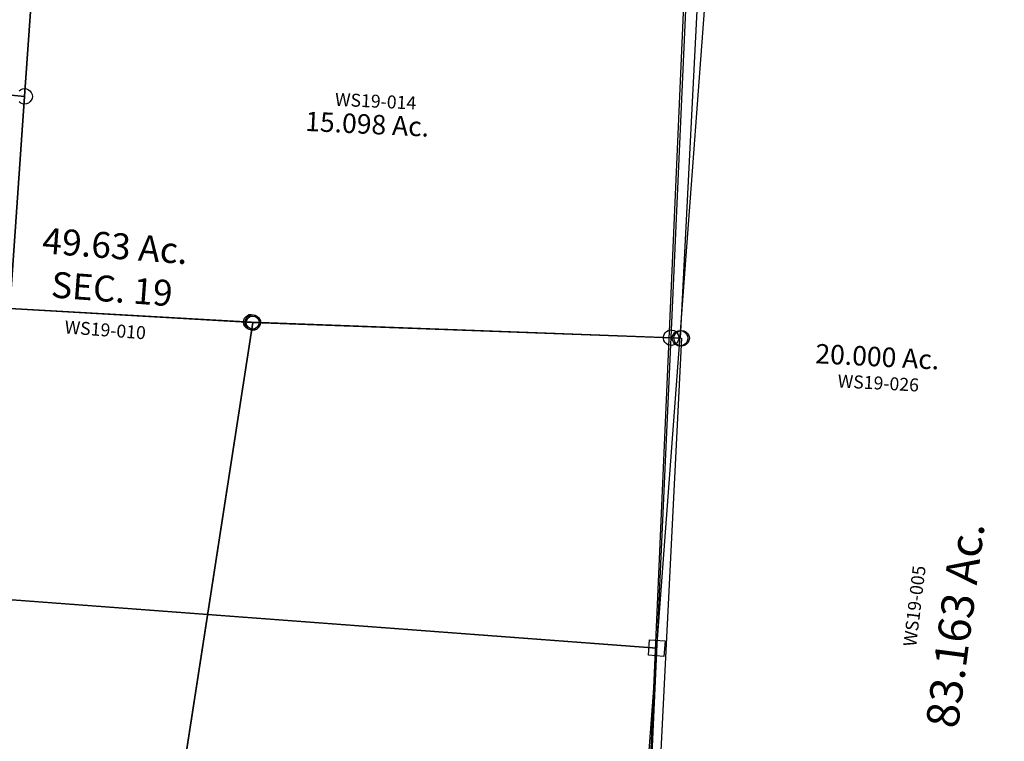
# Model space of a CAD drawing. Units: feet. Extents: x 1962109 to 2000761, y 503958 to 541927.
# Drawn here: x 1966988 to 1968507, y 522709 to 523823 of the extents above; entities that cross this region are included whole.
import ezdxf

# ---------------------------------------------------------------- set-up
doc = ezdxf.new("R2010")
doc.units = ezdxf.units.FT
doc.header["$MEASUREMENT"] = 0
for name, color, linetype in [("1880's", 4, 'CONTINUOUS'), ('DEED', 30, 'CONTINUOUS'), ('SURVEY', 2, 'CONTINUOUS')]:
    doc.layers.add(name, color=color, linetype=linetype)
doc.styles.add('Arial', font='arial.ttf')
doc.styles.get("Standard").update_dxf_attribs({"font": 'romans.shx', "height": 40})

# ---------------------------------------------------------------- blocks, each defined once
blk = doc.blocks.new('A$C4f98dfc7-flat-1')
at = {"layer": "1880's", "color": 4, "ltscale": 40}
blk.add_lwpolyline([(109.3, -8.2), (2835.1, -21.4), (2842.7, 1550), (116.9, 1563.3)], close=True, dxfattribs=at)
blk = doc.blocks.new('WASHINGTONWSA$C3079220A-flat-1')
at = {"layer": 'SURVEY', "color": 2, "ltscale": 40}
blk.add_line((413.2, 207.1), (365, 2885.1), dxfattribs=at)
blk.add_text('83.163 Ac.', height=50, rotation=86.04, dxfattribs=at).set_placement((857.9, 1676.1))
at = {"layer": 'SURVEY', "color": 1, "insert": (765.9, 1800), "char_height": 20, "width": 244.653, "attachment_point": 1, "rotation": 86.6563}
blk.add_mtext('WS19-005', dxfattribs=at)
blk = doc.blocks.new('A$C76B761F0-flat-1')
at = {"layer": 'SURVEY', "color": 4, "linetype": 'Continuous', "ltscale": 40}
for p, q in [((2736.6, 5.1), (2736.7, 29.1)), ((2736.7, 29.1), (2760.7, 29)), ((2760.7, 29), (2760.6, 5)), ((2760.6, 5), (2736.6, 5.1))]:
    blk.add_line(p, q, dxfattribs=at)
at = {"layer": 'SURVEY', "color": 4}
blk.add_lwpolyline([(217.6, 29.3), (221.6, 854.3), (1129.1, 849.9), (1125.1, 24.9), (2748.6, 17.1), (2753.8, 1079.7), (2069.7, 1083), (2074.4, 2046.2), (21.8, 2056.2), (17.2, 1100.2), (12, 37.6), (223.2, 36.6)], dxfattribs=at)
at = {"layer": 'SURVEY', "color": 4, "width": 895.229, "attachment_point": 5, "rotation": 359.722, "style": 'Arial'}
for s, insert, char_height in [('{\\Fromans|c0;49.63 Ac.\\PSEC. 19}', (1871.8, 544.5), 40), ('{\\Fromans|c0;\\C1;WS19-010}', (1865.8, 447.4), 20)]:
    blk.add_mtext(s, dxfattribs=dict(at, insert=insert, char_height=char_height))
blk = doc.blocks.new('A$C6A4A7E13-flat-1')
at = {"layer": 'SURVEY', "color": 6, "ltscale": 40}
for p, q in [((1699.9, 499.9), (1700.8, 827.7)), ((1700.8, 827.7), (1699.9, 499.9)), ((2723.8, 828.1), (2733.8, 195.2)), ((1699.9, 499.9), (786.6, 528.2)), ((786.6, 528.2), (1699.9, 499.9)), ((1699, 172.1), (1699.9, 499.9)), ((1699.9, 499.9), (1699, 172.1)), ((2733.8, 195.2), (2072.1, 175.8)), ((2072.1, 175.8), (1699, 172.1))]:
    blk.add_line(p, q, dxfattribs=at)
at = {"layer": 'SURVEY', "color": 6, "linetype": 'Continuous', "ltscale": 40}
for p, q in [((1690.9, 507.7), (1693.2, 509.8)), ((1693.2, 509.8), (1696, 511.2)), ((1696, 511.2), (1699.1, 511.9)), ((1699.1, 511.9), (1702.2, 511.6)), ((1702.2, 511.6), (1705.2, 510.6)), ((1705.2, 510.6), (1707.7, 508.8)), ((1707.7, 508.8), (1709.8, 506.6)), ((1709.8, 506.6), (1711.2, 503.8)), ((1711.2, 503.8), (1711.9, 500.7)), ((1694.6, 489.2), (1692.1, 490.9)), ((1697.5, 488.2), (1694.6, 489.2)), ((1700.7, 487.9), (1697.5, 488.2)), ((1703.8, 488.6), (1700.7, 487.9)), ((1706.6, 490), (1703.8, 488.6)), ((1708.8, 492.1), (1706.6, 490)), ((1710.6, 494.6), (1708.8, 492.1)), ((1711.6, 497.5), (1710.6, 494.6)), ((1711.9, 500.7), (1711.6, 497.5)), ((2721.8, 194.4), (2722, 197.5)), ((2722, 197.5), (2723.1, 200.5)), ((2723.1, 200.5), (2724.8, 203)), ((2724.8, 203), (2727.1, 205.1)), ((2727.1, 205.1), (2729.9, 206.4)), ((2729.9, 206.4), (2732.9, 207.1)), ((2732.9, 207.1), (2736.1, 206.9)), ((2736.1, 206.9), (2739, 205.9)), ((2739, 205.9), (2741.6, 204.1)), ((2741.6, 204.1), (2743.6, 201.8)), ((2743.6, 201.8), (2745, 199)), ((2745, 199), (2745.7, 196)), ((2061.4, 181.1), (2063.1, 183.6)), ((2063.1, 183.6), (2065.4, 185.7)), ((2065.4, 185.7), (2068.2, 187.1)), ((2068.2, 187.1), (2071.3, 187.8)), ((2071.3, 187.8), (2074.4, 187.5)), ((2074.4, 187.5), (2077.4, 186.5)), ((2077.4, 186.5), (2079.9, 184.8)), ((2079.9, 184.8), (2082, 182.5)), ((2082, 182.5), (2083.4, 179.7)), ((2722.5, 191.3), (2721.8, 194.4)), ((2723.9, 188.5), (2722.5, 191.3)), ((2725.9, 186.2), (2723.9, 188.5)), ((2728.5, 184.5), (2725.9, 186.2)), ((2731.4, 183.5), (2728.5, 184.5)), ((2734.6, 183.2), (2731.4, 183.5)), ((2737.6, 183.9), (2734.6, 183.2)), ((2740.4, 185.3), (2737.6, 183.9)), ((2742.7, 187.3), (2740.4, 185.3)), ((2744.4, 189.9), (2742.7, 187.3)), ((2745.5, 192.8), (2744.4, 189.9)), ((2745.7, 196), (2745.5, 192.8)), ((2060.1, 175), (2060.4, 178.2)), ((2060.8, 171.9), (2060.1, 175)), ((2060.4, 178.2), (2061.4, 181.1)), ((2062.2, 169.1), (2060.8, 171.9)), ((2064.3, 166.9), (2062.2, 169.1)), ((2081, 168), (2078.8, 165.9)), ((2082.8, 170.5), (2081, 168)), ((2083.8, 173.5), (2082.8, 170.5)), ((2083.4, 179.7), (2084.1, 176.6)), ((2084.1, 176.6), (2083.8, 173.5)), ((2066.8, 165.1), (2064.3, 166.9)), ((2069.7, 164.1), (2066.8, 165.1)), ((2072.9, 163.8), (2069.7, 164.1)), ((2076, 164.5), (2072.9, 163.8)), ((2078.8, 165.9), (2076, 164.5))]:
    blk.add_line(p, q, dxfattribs=at)
at = {"layer": 'SURVEY', "color": 1, "ltscale": 40}
blk.add_text('WS19-014', height=20, rotation=1.1306, dxfattribs=at).set_placement((2178.3, 517.5))
at = {"layer": 'SURVEY', "color": 6, "ltscale": 40}
blk.add_text('15.098 Ac.', height=30, rotation=1.1306, dxfattribs=at).set_placement((2134.9, 475.7))
blk = doc.blocks.new('A$C3F51562E-flat-1')
at = {"layer": 'SURVEY', "color": 2}
blk.add_lwpolyline([(94.7, 1625.3), (83, 2324.7), (72.5, 2957.6), (77.5, 2957.8), (145, 2960.7), (496.6, 2965.7), (727.2, 2969), (744.3, 1631.9), (94.7, 1625.3)], dxfattribs=at)
at = {"layer": 'SURVEY', "color": 2, "linetype": 'Continuous'}
blk.add_lwpolyline([(84.2, 2336.6), (87.2, 2335.9), (89.9, 2334.4), (92.2, 2332.4), (93.9, 2329.7), (94.9, 2326.7), (94.9, 2323.6), (94.2, 2320.5), (92.8, 2317.8), (90.7, 2315.5), (88.1, 2313.9), (85.1, 2312.9), (81.9, 2312.8), (78.9, 2313.5), (76.2, 2315), (73.9, 2317), (72.2, 2319.7), (71.2, 2322.7), (71.2, 2325.8), (71.9, 2328.9), (73.3, 2331.6), (75.4, 2333.9), (78, 2335.5), (81, 2336.5)], close=True, dxfattribs=at)
at = {"layer": 'SURVEY', "color": 2, "ltscale": 40}
blk.add_text('20.000 Ac.', height=30, rotation=0.5801, dxfattribs=at).set_placement((307, 2299.1))
at = {"layer": 'SURVEY', "color": 1, "ltscale": 40}
blk.add_text('WS19-026', height=20, rotation=0.5801, dxfattribs=at).set_placement((343.9, 2264))
blk = doc.blocks.new('WASHINGTONWSA$C50A305ED-flat-1')
at = {"layer": 'SURVEY', "ltscale": 40}
for p, q in [((812, 2308.7), (814.3, 2310.6)), ((814.3, 2310.6), (817.2, 2311.9)), ((817.2, 2311.9), (820.3, 2312.4)), ((820.3, 2312.4), (823.4, 2312)), ((823.4, 2312), (826.3, 2310.8)), ((826.3, 2310.8), (828.8, 2309)), ((828.8, 2309), (830.7, 2306.6)), ((158.9, 2279.8), (820.5, 2300.4)), ((808.5, 2300.2), (808.9, 2303.3)), ((809.1, 2297.1), (808.5, 2300.2)), ((808.9, 2303.3), (810.1, 2306.2)), ((810.3, 2294.2), (809.1, 2297.1)), ((810.1, 2306.2), (812, 2308.7)), ((812.3, 2291.9), (810.3, 2294.2)), ((820.5, 2300.4), (856.4, 255.2)), ((830.9, 2294.6), (829.1, 2292.2)), ((830.7, 2306.6), (832, 2303.7)), ((832.1, 2297.5), (830.9, 2294.6)), ((832, 2303.7), (832.5, 2300.6)), ((832.5, 2300.6), (832.1, 2297.5)), ((15.3, 615.3), (158.9, 2279.8)), ((146.9, 2279.6), (147.3, 2282.7)), ((147.4, 2276.5), (146.9, 2279.6)), ((147.3, 2282.7), (148.5, 2285.6)), ((148.5, 2285.6), (150.3, 2288.1)), ((150.3, 2288.1), (152.7, 2290)), ((152.7, 2290), (155.6, 2291.3)), ((155.6, 2291.3), (158.7, 2291.8)), ((158.7, 2291.8), (161.8, 2291.4)), ((161.8, 2291.4), (164.7, 2290.2)), ((164.7, 2290.2), (167.1, 2288.4)), ((167.1, 2288.4), (169.1, 2286)), ((169.1, 2286), (170.4, 2283.1)), ((170.4, 2283.1), (170.9, 2280)), ((170.9, 2280), (170.5, 2276.9)), ((814.7, 2290), (812.3, 2291.9)), ((817.6, 2288.8), (814.7, 2290)), ((820.7, 2288.4), (817.6, 2288.8)), ((823.8, 2288.9), (820.7, 2288.4)), ((826.7, 2290.2), (823.8, 2288.9)), ((829.1, 2292.2), (826.7, 2290.2)), ((148.7, 2273.6), (147.4, 2276.5)), ((150.6, 2271.3), (148.7, 2273.6)), ((153.1, 2269.4), (150.6, 2271.3)), ((156, 2268.3), (153.1, 2269.4)), ((159.1, 2267.8), (156, 2268.3)), ((162.2, 2268.4), (159.1, 2267.8)), ((165.1, 2269.6), (162.2, 2268.4)), ((167.4, 2271.6), (165.1, 2269.6)), ((169.3, 2274), (167.4, 2271.6)), ((170.5, 2276.9), (169.3, 2274)), ((4.9, 621.1), (6.8, 623.5)), ((6.8, 623.5), (9.2, 625.5)), ((9.2, 625.5), (12, 626.7)), ((12, 626.7), (15.1, 627.3)), ((15.1, 627.3), (18.3, 626.8)), ((18.3, 626.8), (21.2, 625.7)), ((21.2, 625.7), (23.6, 623.8)), ((23.6, 623.8), (25.6, 621.4)), ((3.4, 615.1), (3.8, 618.2)), ((3.9, 611.9), (3.4, 615.1)), ((3.8, 618.2), (4.9, 621.1)), ((5.1, 609.1), (3.9, 611.9)), ((7.1, 606.7), (5.1, 609.1)), ((13.9, 598.2), (15.3, 615.3)), ((25.8, 609.4), (23.9, 607)), ((25.6, 621.4), (26.8, 618.6)), ((26.9, 612.3), (25.8, 609.4)), ((26.8, 618.6), (27.3, 615.5)), ((27.3, 615.5), (26.9, 612.3)), ((9.5, 604.8), (7.1, 606.7)), ((12.4, 603.7), (9.5, 604.8)), ((15.6, 603.3), (12.4, 603.7)), ((102.7, 548.8), (13.9, 598.2)), ((18.7, 603.8), (15.6, 603.3)), ((21.5, 605.1), (18.7, 603.8)), ((23.9, 607), (21.5, 605.1)), ((145.4, 509.2), (102.7, 548.8)), ((178.5, 447.8), (145.4, 509.2)), ((264.9, 233.3), (178.5, 447.8)), ((844.8, 258.2), (846, 261.1)), ((846, 261.1), (847.9, 263.5)), ((847.9, 263.5), (850.2, 265.5)), ((850.2, 265.5), (853.1, 266.7)), ((853.1, 266.7), (856.2, 267.2)), ((856.2, 267.2), (859.3, 266.8)), ((859.3, 266.8), (862.2, 265.7)), ((862.2, 265.7), (864.7, 263.8)), ((864.7, 263.8), (866.6, 261.4)), ((866.6, 261.4), (867.9, 258.6)), ((867.9, 258.6), (868.4, 255.5)), ((844.4, 255), (844.8, 258.2)), ((844.9, 251.9), (844.4, 255)), ((846.2, 249.1), (844.9, 251.9)), ((848.2, 246.7), (846.2, 249.1)), ((850.6, 244.8), (848.2, 246.7)), ((853.5, 243.7), (850.6, 244.8)), ((856.6, 243.3), (853.5, 243.7)), ((856.4, 255.2), (859.3, 7.3)), ((859.7, 243.8), (856.6, 243.3)), ((862.6, 245), (859.7, 243.8)), ((865, 247), (862.6, 245)), ((866.8, 249.4), (865, 247)), ((868, 252.3), (866.8, 249.4)), ((868.4, 255.5), (868, 252.3)), ((290.3, 186), (264.9, 233.3)), ((327.9, 151.7), (290.3, 186)), ((392.3, 125.4), (327.9, 151.7)), ((483.5, 101.6), (392.3, 125.4)), ((709.1, 47.9), (483.5, 101.6)), ((782.2, 26), (709.1, 47.9)), ((826.7, 0.7), (782.2, 26)), ((848.8, 13.1), (850.7, 15.6)), ((850.7, 15.6), (853.1, 17.5)), ((853.1, 17.5), (855.9, 18.8)), ((855.9, 18.8), (859, 19.3)), ((859, 19.3), (862.2, 18.9)), ((862.2, 18.9), (865.1, 17.7)), ((865.1, 17.7), (867.5, 15.9)), ((867.5, 15.9), (869.5, 13.5)), ((859.3, 7.3), (826.8, 0.7)), ((847.3, 7.1), (847.7, 10.2)), ((847.8, 4), (847.3, 7.1)), ((847.7, 10.2), (848.8, 13.1)), ((849, 1.1), (847.8, 4)), ((851, -1.2), (849, 1.1)), ((869.7, 1.5), (867.8, -0.9)), ((869.5, 13.5), (870.7, 10.6)), ((870.8, 4.4), (869.7, 1.5)), ((870.7, 10.6), (871.3, 7.5)), ((871.3, 7.5), (870.8, 4.4)), ((853.4, -3.1), (851, -1.2)), ((856.3, -4.3), (853.4, -3.1)), ((859.5, -4.7), (856.3, -4.3)), ((862.6, -4.1), (859.5, -4.7)), ((865.4, -2.9), (862.6, -4.1)), ((867.8, -0.9), (865.4, -2.9))]:
    blk.add_line(p, q, dxfattribs=at)
blk.add_text('36.7325 Ac.', height=50, rotation=1.0053, dxfattribs=at).set_placement((225.4, 1171.4))
at = {"layer": 'SURVEY', "color": 1, "insert": (383.1, 1275.1), "char_height": 20, "width": 244.653, "attachment_point": 1, "rotation": 359.9147}
blk.add_mtext('WS19-003', dxfattribs=at)
blk = doc.blocks.new('A$C409bb124')
at = {"layer": 'SURVEY'}
blk.add_lwpolyline([(648.7, 1749.1), (673.8, 1747.7), (1691.7, 1689.7), (2066.3, 1667.9), (1810.7, 17), (1808, 0), (1691.7, 76.5), (1203.6, 388.5), (1026.8, 496.8), (565.2, 798.6, -0.33781), (528.8, 901.5, 0.045564), (639.6, 1396.7, 0.026386), (643.7, 1449.2), (648.7, 1749.1)], format="xyb", dxfattribs=at)
blk.add_circle((2066.3, 1667.9), 10, dxfattribs=at)

msp = doc.modelspace()

# ---------------------------------------------------------------- block references
at = {"layer": 'DEED', "ltscale": 40}
for name, p, rotation in [('A$C76B761F0-flat-1', (1965227.9, 523027.9), 356), ('A$C6A4A7E13-flat-1', (1965266.3, 523319.2), 356.1661020967391), ('WASHINGTONWSA$C3079220A-flat-1', (1967475.6, 521107.9), 356.455207505549), ('A$C3F51562E-flat-1', (1967766.6, 521017), 356.4552064720623), ('WASHINGTONWSA$C50A305ED-flat-1', (1967035.3, 521091.5), 356.1249708779604), ('A$C4f98dfc7-flat-1', (1965027.1, 521505.2), 356)]:
    msp.add_blockref(name, p, dxfattribs=dict(at, rotation=rotation))
at = {"layer": 'SURVEY', "ltscale": 40, "rotation": 2.51587478455149e-05}
msp.add_blockref('A$C409bb124', (1965281.5, 521687.5), dxfattribs=at)

doc.saveas('drawing.dxf')
